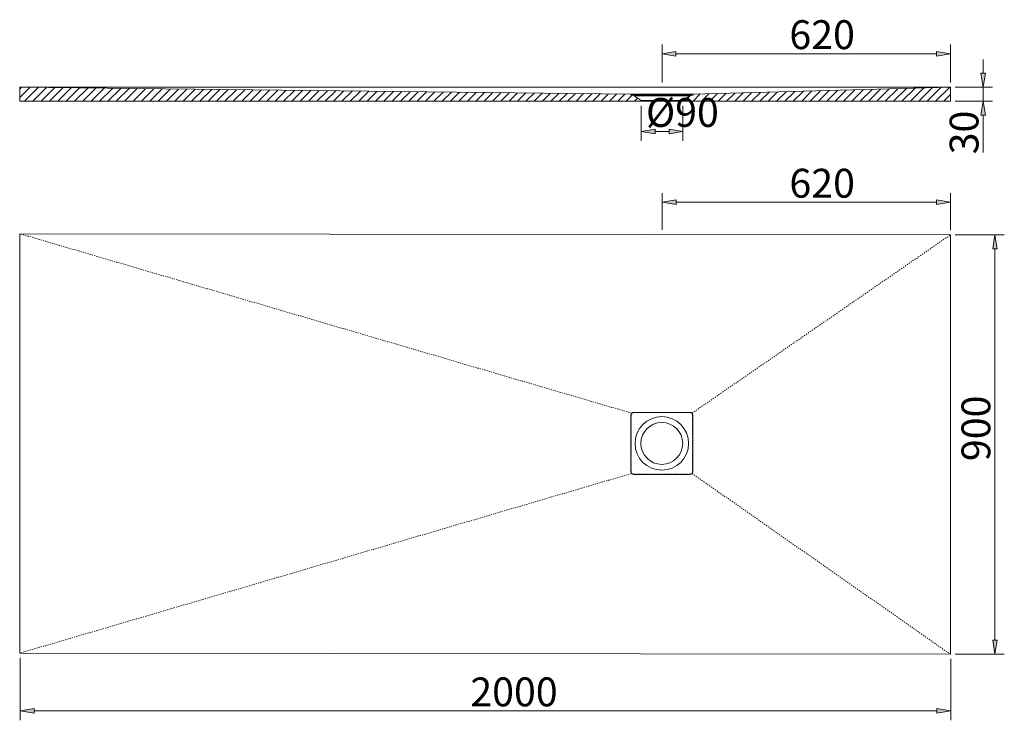
# Model space of a CAD drawing. Units: inches. Extents: x 55 to 243, y -146 to -60.
# Drawn here: x 55 to 140, y -134 to -74 of the extents above; entities that cross this region are included whole.
import ezdxf

# ---------------------------------------------------------------- set-up
doc = ezdxf.new("R2010")
doc.units = ezdxf.units.IN
doc.header["$MEASUREMENT"] = 0
for name, pattern in [('AI-Linetype-10', [0.067492, 0.003528, -0.063964]), ('AI-Linetype-11', [0.067492, 0.003528, -0.063964]), ('AI-Linetype-12', [0.067492, 0.003528, -0.063964]), ('AI-Linetype-13', [0.067492, 0.003528, -0.063964]), ('AI-Linetype-14', [0.067492, 0.003528, -0.063964]), ('AI-Linetype-15', [0.067492, 0.003528, -0.063964]), ('AI-Linetype-16', [0.067492, 0.003528, -0.063964]), ('AI-Linetype-5', [0.067492, 0.003528, -0.063964]), ('AI-Linetype-6', [0.067492, 0.003528, -0.063964]), ('AI-Linetype-7', [0.067492, 0.003528, -0.063964]), ('AI-Linetype-8', [0.067492, 0.003528, -0.063964]), ('AI-Linetype-9', [0.067492, 0.003528, -0.063964])]:
    doc.linetypes.add(name, pattern=pattern)
doc.layers.add('Capa 1', color=7, linetype='Continuous')

# ---------------------------------------------------------------- blocks, each defined once
blk = doc.blocks.new('block 2')
at = {"layer": 'Capa 1', "color": 7, "lineweight": 9, "true_color": 0xffffff}
blk.add_lwpolyline([(135.115, -92.378), (54.531, -92.275)], dxfattribs=at)
blk = doc.blocks.new('block 12')
at = {"layer": 'Capa 1', "color": 7, "lineweight": 9, "true_color": 0xffffff}
blk.add_lwpolyline([(135.141, -128.659), (54.557, -128.557)], dxfattribs=at)
blk = doc.blocks.new('block 13')
at = {"layer": 'Capa 1', "color": 7, "lineweight": 9, "true_color": 0xffffff}
blk.add_lwpolyline([(54.521, -128.557), (54.531, -92.275)], dxfattribs=at)
blk = doc.blocks.new('block 14')
at = {"layer": 'Capa 1', "color": 7, "lineweight": 9, "true_color": 0xffffff}
blk.add_lwpolyline([(135.115, -79.605), (112.837, -80.198)], dxfattribs=at)
blk = doc.blocks.new('block 15')
at = {"layer": 'Capa 1', "color": 7, "lineweight": 9, "true_color": 0xffffff}
blk.add_lwpolyline([(82.646, -80.814), (111.142, -80.814)], dxfattribs=at)
blk = doc.blocks.new('block 16')
at = {"layer": 'Capa 1', "color": 7, "lineweight": 9, "true_color": 0xffffff}
blk.add_lwpolyline([(107.432, -80.198), (54.532, -79.605)], dxfattribs=at)
blk = doc.blocks.new('block 17')
at = {"layer": 'Capa 1', "color": 7, "lineweight": 9, "true_color": 0xffffff}
blk.add_lwpolyline([(108.321, -80.751), (108.321, -80.814)], dxfattribs=at)
blk = doc.blocks.new('block 18')
at = {"layer": 'Capa 1', "color": 7, "lineweight": 9, "true_color": 0xffffff}
blk.add_lwpolyline([(107.729, -80.284), (107.729, -80.348)], dxfattribs=at)
blk = doc.blocks.new('block 19')
at = {"layer": 'Capa 1', "color": 7, "lineweight": 9, "true_color": 0xffffff}
blk.add_lwpolyline([(108.321, -80.751), (107.729, -80.348)], dxfattribs=at)
blk = doc.blocks.new('block 20')
at = {"layer": 'Capa 1', "color": 7, "lineweight": 9, "true_color": 0xffffff}
blk.add_lwpolyline([(111.948, -80.751), (111.948, -80.814)], dxfattribs=at)
blk = doc.blocks.new('block 21')
at = {"layer": 'Capa 1', "color": 7, "lineweight": 9, "true_color": 0xffffff}
blk.add_lwpolyline([(112.54, -80.284), (112.54, -80.348)], dxfattribs=at)
blk = doc.blocks.new('block 22')
at = {"layer": 'Capa 1', "color": 7, "lineweight": 9, "true_color": 0xffffff}
blk.add_lwpolyline([(111.948, -80.751), (112.54, -80.348)], dxfattribs=at)
blk = doc.blocks.new('block 23')
at = {"layer": 'Capa 1', "color": 7, "lineweight": 9, "true_color": 0xffffff}
blk.add_lwpolyline([(107.432, -80.284), (107.432, -80.198)], dxfattribs=at)
blk = doc.blocks.new('block 24')
at = {"layer": 'Capa 1', "color": 7, "lineweight": 9, "true_color": 0xffffff}
blk.add_lwpolyline([(111.948, -80.751), (111.948, -80.814)], dxfattribs=at)
blk = doc.blocks.new('block 25')
at = {"layer": 'Capa 1', "color": 7, "lineweight": 9, "true_color": 0xffffff}
blk.add_lwpolyline([(112.54, -80.284), (112.54, -80.348)], dxfattribs=at)
blk = doc.blocks.new('block 26')
at = {"layer": 'Capa 1', "color": 7, "lineweight": 9, "true_color": 0xffffff}
blk.add_lwpolyline([(111.948, -80.751), (112.54, -80.348)], dxfattribs=at)
blk = doc.blocks.new('block 27')
at = {"layer": 'Capa 1', "color": 7, "lineweight": 9, "true_color": 0xffffff}
blk.add_lwpolyline([(112.837, -80.284), (112.837, -80.198)], dxfattribs=at)
blk = doc.blocks.new('block 28')
at = {"layer": 'Capa 1', "color": 7, "lineweight": 9, "true_color": 0xffffff}
blk.add_lwpolyline([(112.54, -80.284), (112.837, -80.284)], dxfattribs=at)
blk = doc.blocks.new('block 29')
at = {"layer": 'Capa 1', "color": 7, "lineweight": 9, "true_color": 0xffffff}
blk.add_lwpolyline([(107.729, -80.284), (107.432, -80.284)], dxfattribs=at)
blk = doc.blocks.new('block 30')
at = {"layer": 'Capa 1', "color": 7, "lineweight": 9, "true_color": 0xffffff}
blk.add_lwpolyline([(135.115, -80.813), (54.532, -80.814)], dxfattribs=at)
blk = doc.blocks.new('block 31')
at = {"layer": 'Capa 1', "color": 7, "lineweight": 9, "true_color": 0xffffff}
blk.add_lwpolyline([(54.532, -80.814), (54.532, -79.605)], dxfattribs=at)
blk = doc.blocks.new('block 32')
at = {"layer": 'Capa 1', "color": 7, "lineweight": 9, "true_color": 0xffffff}
blk.add_lwpolyline([(135.115, -80.813), (135.115, -79.605)], dxfattribs=at)
blk = doc.blocks.new('block 33')
at = {"layer": 'Capa 1', "color": 7, "lineweight": 9, "true_color": 0xffffff}
blk.add_open_spline([(108.301, -110.416), (108.301, -109.415), (109.113, -108.603), (110.114, -108.603), (111.115, -108.603), (111.927, -109.415), (111.927, -110.416), (111.927, -111.417), (111.115, -112.229), (110.114, -112.229), (109.113, -112.229), (108.301, -111.417), (108.301, -110.416), (108.301, -110.416), (108.301, -110.416), (108.301, -110.416)], degree=3, knots=[0, 0, 0, 0, 1, 1, 1, 2, 2, 2, 3, 3, 3, 4, 4, 4, 5, 5, 5, 5], dxfattribs=at)
blk = doc.blocks.new('block 34')
at = {"layer": 'Capa 1', "color": 7, "lineweight": 9, "true_color": 0xffffff}
blk.add_open_spline([(107.797, -110.416), (107.797, -109.136), (108.834, -108.099), (110.114, -108.099), (111.393, -108.099), (112.431, -109.136), (112.431, -110.416), (112.431, -111.695), (111.393, -112.733), (110.114, -112.733), (108.834, -112.733), (107.797, -111.695), (107.797, -110.416), (107.797, -110.416), (107.797, -110.416), (107.797, -110.416)], degree=3, knots=[0, 0, 0, 0, 1, 1, 1, 2, 2, 2, 3, 3, 3, 4, 4, 4, 5, 5, 5, 5], dxfattribs=at)
blk = doc.blocks.new('block 35')
at = {"layer": 'Capa 1', "color": 7, "lineweight": 9, "true_color": 0xffffff}
blk.add_lwpolyline([(135.115, -92.378), (135.115, -128.641)], dxfattribs=at)
blk = doc.blocks.new('block 50')
at = {"layer": 'Capa 1', "lineweight": 0}
for points in [[(54.532, -79.605), (54.532, -80.814), (108.321, -80.814), (108.321, -80.751), (107.729, -80.348), (107.729, -80.284), (107.432, -80.284), (107.432, -80.198), (54.532, -79.605)], [(135.115, -79.605), (112.837, -80.198), (112.837, -80.284), (112.54, -80.284), (112.54, -80.348), (111.948, -80.751), (111.948, -80.814), (135.115, -80.813), (135.115, -79.605)]]:
    blk.add_lwpolyline(points, dxfattribs=at)
at = {"layer": 'Capa 1', "color": 7, "lineweight": 9, "true_color": 0xffffff}
for points in [[(54.532, -79.758), (54.683, -79.607)], [(54.532, -80.482), (55.399, -79.615)], [(54.923, -80.814), (56.114, -79.623)], [(55.647, -80.814), (56.83, -79.631)], [(56.371, -80.814), (57.546, -79.639)], [(57.094, -80.814), (58.261, -79.647)], [(57.818, -80.814), (58.977, -79.655)], [(58.542, -80.814), (59.693, -79.663)], [(59.265, -80.814), (60.408, -79.671)], [(59.989, -80.814), (61.124, -79.679)], [(60.713, -80.814), (61.84, -79.687)], [(61.436, -80.814), (62.555, -79.695)], [(62.16, -80.814), (63.271, -79.703)], [(62.884, -80.814), (63.987, -79.711)], [(63.607, -80.814), (64.702, -79.719)], [(64.331, -80.814), (65.418, -79.727)], [(65.055, -80.814), (66.134, -79.735)], [(65.778, -80.814), (66.849, -79.743)], [(66.502, -80.814), (67.565, -79.751)], [(67.226, -80.814), (68.28, -79.759)], [(67.949, -80.814), (68.996, -79.767)], [(68.673, -80.814), (69.712, -79.775)], [(69.397, -80.814), (70.427, -79.783)], [(70.12, -80.814), (71.143, -79.791)], [(70.844, -80.814), (71.859, -79.799)], [(71.568, -80.814), (72.574, -79.807)], [(72.291, -80.814), (73.29, -79.815)], [(73.015, -80.814), (74.006, -79.823)], [(73.739, -80.814), (74.721, -79.831)], [(74.462, -80.814), (75.437, -79.839)], [(75.186, -80.814), (76.153, -79.847)], [(75.91, -80.814), (76.868, -79.855)], [(76.634, -80.814), (77.584, -79.863)], [(77.357, -80.814), (78.3, -79.871)], [(78.081, -80.814), (79.015, -79.879)], [(78.805, -80.814), (79.731, -79.887)], [(79.528, -80.814), (80.447, -79.896)], [(80.252, -80.814), (81.162, -79.904)], [(80.976, -80.814), (81.878, -79.912)], [(81.699, -80.814), (82.594, -79.92)], [(82.423, -80.814), (83.309, -79.928)], [(83.147, -80.814), (84.025, -79.936)], [(83.87, -80.814), (84.74, -79.944)], [(84.594, -80.814), (85.456, -79.952)], [(85.318, -80.814), (86.172, -79.96)], [(86.041, -80.814), (86.887, -79.968)], [(86.765, -80.814), (87.603, -79.976)], [(87.489, -80.814), (88.319, -79.984)], [(88.212, -80.814), (89.034, -79.992)], [(88.936, -80.814), (89.75, -80)], [(89.66, -80.814), (90.466, -80.008)], [(90.383, -80.814), (91.181, -80.016)], [(91.107, -80.814), (91.897, -80.024)], [(91.831, -80.814), (92.613, -80.032)], [(92.554, -80.814), (93.328, -80.04)], [(93.278, -80.814), (94.044, -80.048)], [(94.002, -80.814), (94.76, -80.056)], [(94.725, -80.814), (95.475, -80.064)], [(95.449, -80.814), (96.191, -80.072)], [(96.173, -80.814), (96.907, -80.08)], [(96.896, -80.814), (97.622, -80.088)], [(97.62, -80.814), (98.338, -80.096)], [(98.344, -80.814), (99.054, -80.104)], [(99.067, -80.814), (99.769, -80.112)], [(99.791, -80.814), (100.485, -80.12)], [(100.515, -80.814), (101.2, -80.128)], [(114.988, -80.814), (115.68, -80.122)], [(115.712, -80.814), (116.423, -80.102)], [(116.435, -80.814), (117.166, -80.083)], [(117.159, -80.814), (117.91, -80.063)], [(117.883, -80.814), (118.653, -80.043)], [(118.607, -80.814), (119.397, -80.023)], [(119.33, -80.814), (120.14, -80.004)], [(120.054, -80.814), (120.884, -79.984)], [(120.778, -80.814), (121.627, -79.964)], [(121.501, -80.814), (122.371, -79.944)], [(122.225, -80.814), (123.114, -79.924)], [(122.949, -80.814), (123.857, -79.905)], [(123.672, -80.814), (124.601, -79.885)], [(124.396, -80.814), (125.344, -79.865)], [(125.12, -80.814), (126.088, -79.845)], [(125.843, -80.814), (126.831, -79.826)], [(126.567, -80.814), (127.575, -79.806)], [(127.291, -80.814), (128.318, -79.786)], [(128.014, -80.814), (129.062, -79.766)], [(128.738, -80.814), (129.805, -79.746)], [(129.462, -80.814), (130.548, -79.727)], [(130.185, -80.814), (131.292, -79.707)], [(130.909, -80.814), (132.035, -79.687)], [(131.633, -80.814), (132.779, -79.667)], [(132.356, -80.814), (133.522, -79.648)], [(133.08, -80.814), (134.266, -79.628)], [(133.804, -80.814), (135.009, -79.608)], [(101.238, -80.814), (101.916, -80.136)], [(101.962, -80.814), (102.632, -80.144)], [(102.686, -80.814), (103.347, -80.152)], [(103.409, -80.814), (104.063, -80.16)], [(104.133, -80.814), (104.779, -80.168)], [(104.857, -80.814), (105.494, -80.176)], [(105.58, -80.814), (106.21, -80.184)], [(106.304, -80.814), (106.926, -80.192)], [(107.028, -80.814), (107.557, -80.284)], [(107.751, -80.814), (108.02, -80.545)], [(112.093, -80.814), (112.623, -80.284)], [(112.817, -80.814), (113.449, -80.181)], [(113.541, -80.814), (114.193, -80.162)], [(114.264, -80.814), (114.936, -80.142)], [(134.527, -80.814), (135.115, -80.225)]]:
    blk.add_lwpolyline(points, dxfattribs=at)
blk = doc.blocks.new('block 51')
at = {"layer": 'Capa 1', "color": 7, "lineweight": 9, "true_color": 0xffffff}
blk.add_lwpolyline([(107.729, -80.284), (112.54, -80.284)], dxfattribs=at)
blk = doc.blocks.new('block 52')
at = {"layer": 'Capa 1', "color": 7, "lineweight": 9, "true_color": 0xffffff}
blk.add_lwpolyline([(107.729, -80.348), (112.54, -80.348)], dxfattribs=at)
blk = doc.blocks.new('block 53')
at = {"layer": 'Capa 1', "color": 7, "lineweight": 9, "true_color": 0xffffff}
blk.add_lwpolyline([(108.321, -80.751), (111.948, -80.751)], dxfattribs=at)
blk = doc.blocks.new('block 54')
at = {"layer": 'Capa 1', "color": 7, "lineweight": 9, "true_color": 0xffffff}
blk.add_lwpolyline([(111.948, -80.814), (108.321, -80.814)], dxfattribs=at)
blk = doc.blocks.new('block 55')
at = {"layer": 'Capa 1', "color": 7, "lineweight": 9, "true_color": 0xffffff}
blk.add_lwpolyline([(107.432, -80.198), (112.837, -80.198)], dxfattribs=at)
blk = doc.blocks.new('block 56')
at = {"layer": 'Capa 1', "color": 7, "lineweight": 9, "true_color": 0xffffff}
blk.add_lwpolyline([(135.115, -79.605), (54.532, -79.605)], dxfattribs=at)
blk = doc.blocks.new('block 57')
at = {"layer": 'Capa 1', "color": 7, "lineweight": 9, "true_color": 0xffffff}
blk.add_lwpolyline([(111.948, -80.814), (108.321, -80.814)], dxfattribs=at)
blk = doc.blocks.new('block 58')
at = {"layer": 'Capa 1', "color": 7, "linetype": 'AI-Linetype-5', "lineweight": 9, "true_color": 0xffffff}
blk.add_lwpolyline([(107.493, -113.019), (54.557, -128.557)], dxfattribs=at)
blk = doc.blocks.new('block 59')
at = {"layer": 'Capa 1', "color": 7, "linetype": 'AI-Linetype-6', "lineweight": 9, "true_color": 0xffffff}
blk.add_lwpolyline([(107.503, -107.802), (54.534, -92.275)], dxfattribs=at)
blk = doc.blocks.new('block 60')
at = {"layer": 'Capa 1', "color": 7, "linetype": 'AI-Linetype-7', "lineweight": 9, "true_color": 0xffffff}
blk.add_lwpolyline([(112.73, -107.802), (135.095, -92.378)], dxfattribs=at)
blk = doc.blocks.new('block 61')
at = {"layer": 'Capa 1', "color": 7, "linetype": 'AI-Linetype-8', "lineweight": 9, "true_color": 0xffffff}
blk.add_lwpolyline([(112.74, -113.019), (135.105, -128.659)], dxfattribs=at)
blk = doc.blocks.new('block 62')
at = {"layer": 'Capa 1', "color": 7, "linetype": 'AI-Linetype-9', "lineweight": 9, "true_color": 0xffffff}
blk.add_lwpolyline([(112.574, -113.078), (107.659, -113.078)], dxfattribs=at)
blk = doc.blocks.new('block 63')
at = {"layer": 'Capa 1', "color": 7, "linetype": 'AI-Linetype-10', "lineweight": 9, "true_color": 0xffffff}
blk.add_open_spline([(112.778, -107.958), (112.778, -107.845), (112.687, -107.754), (112.574, -107.754)], degree=3, dxfattribs=at)
blk = doc.blocks.new('block 64')
at = {"layer": 'Capa 1', "color": 7, "linetype": 'AI-Linetype-11', "lineweight": 9, "true_color": 0xffffff}
blk.add_lwpolyline([(112.778, -107.958), (112.778, -112.874)], dxfattribs=at)
blk = doc.blocks.new('block 65')
at = {"layer": 'Capa 1', "color": 7, "linetype": 'AI-Linetype-12', "lineweight": 9, "true_color": 0xffffff}
blk.add_lwpolyline([(107.455, -112.874), (107.455, -107.958)], dxfattribs=at)
blk = doc.blocks.new('block 66')
at = {"layer": 'Capa 1', "color": 7, "linetype": 'AI-Linetype-13', "lineweight": 9, "true_color": 0xffffff}
blk.add_open_spline([(107.659, -107.754), (107.546, -107.754), (107.455, -107.845), (107.455, -107.958)], degree=3, dxfattribs=at)
blk = doc.blocks.new('block 67')
at = {"layer": 'Capa 1', "color": 7, "linetype": 'AI-Linetype-14', "lineweight": 9, "true_color": 0xffffff}
blk.add_lwpolyline([(107.659, -107.754), (112.574, -107.754)], dxfattribs=at)
blk = doc.blocks.new('block 68')
at = {"layer": 'Capa 1', "color": 7, "linetype": 'AI-Linetype-15', "lineweight": 9, "true_color": 0xffffff}
blk.add_open_spline([(112.574, -113.078), (112.687, -113.078), (112.778, -112.986), (112.778, -112.874)], degree=3, dxfattribs=at)
blk = doc.blocks.new('block 69')
at = {"layer": 'Capa 1', "color": 7, "linetype": 'AI-Linetype-16', "lineweight": 9, "true_color": 0xffffff}
blk.add_open_spline([(107.455, -112.874), (107.455, -112.986), (107.546, -113.078), (107.659, -113.078)], degree=3, dxfattribs=at)
blk = doc.blocks.new('block 70')
at = {"layer": 'Capa 1', "color": 7, "lineweight": 9, "true_color": 0xffffff}
blk.add_lwpolyline([(54.557, -128.959), (54.557, -134.373)], dxfattribs=at)
blk = doc.blocks.new('block 71')
at = {"layer": 'Capa 1', "color": 7, "lineweight": 9, "true_color": 0xffffff}
blk.add_lwpolyline([(135.141, -129.062), (135.141, -134.373)], dxfattribs=at)
blk = doc.blocks.new('block 72')
at = {"layer": 'Capa 1', "color": 7, "lineweight": 9, "true_color": 0xffffff}
blk.add_lwpolyline([(55.765, -133.567), (133.932, -133.567)], dxfattribs=at)
blk = doc.blocks.new('block 73')
at = {"layer": 'Capa 1', "true_color": 0xffffff}
h = blk.add_hatch(color=7, dxfattribs=at)
h.dxf.hatch_style = 2
h.paths.add_polyline_path([(55.765, -133.366), (54.557, -133.567), (55.765, -133.769)])
at = {"layer": 'Capa 1', "lineweight": 0}
blk.add_lwpolyline([(55.765, -133.366), (54.557, -133.567), (55.765, -133.769), (55.765, -133.366)], dxfattribs=at)
blk = doc.blocks.new('block 74')
at = {"layer": 'Capa 1', "true_color": 0xffffff}
h = blk.add_hatch(color=7, dxfattribs=at)
h.dxf.hatch_style = 2
h.paths.add_polyline_path([(133.932, -133.366), (135.141, -133.567), (133.932, -133.769)])
at = {"layer": 'Capa 1', "lineweight": 0}
blk.add_lwpolyline([(133.932, -133.366), (135.141, -133.567), (133.932, -133.769), (133.932, -133.366)], dxfattribs=at)
blk = doc.blocks.new('block 75')
at = {"layer": 'Capa 1', "color": 7, "true_color": 0xffffff, "insert": (93.535, -133.165), "char_height": 2.49767, "attachment_point": 7}
blk.add_mtext('\\fArial|b1|i0|c0|p34;\\W1;2000', dxfattribs=at)
blk = doc.blocks.new('block 76')
at = {"layer": 'Capa 1', "color": 7, "lineweight": 9, "true_color": 0xffffff}
blk.add_lwpolyline([(135.518, -80.813), (138.742, -80.813)], dxfattribs=at)
blk = doc.blocks.new('block 77')
at = {"layer": 'Capa 1', "color": 7, "lineweight": 9, "true_color": 0xffffff}
blk.add_lwpolyline([(135.518, -79.605), (138.742, -79.605)], dxfattribs=at)
blk = doc.blocks.new('block 78')
at = {"layer": 'Capa 1', "color": 7, "lineweight": 9, "true_color": 0xffffff}
blk.add_lwpolyline([(137.936, -78.396), (137.936, -77.187)], dxfattribs=at)
blk = doc.blocks.new('block 79')
at = {"layer": 'Capa 1', "color": 7, "lineweight": 9, "true_color": 0xffffff}
blk.add_lwpolyline([(137.936, -82.022), (137.936, -85.246)], dxfattribs=at)
blk = doc.blocks.new('block 80')
at = {"layer": 'Capa 1', "color": 7, "lineweight": 9, "true_color": 0xffffff}
blk.add_lwpolyline([(137.936, -79.605), (137.936, -80.813)], dxfattribs=at)
blk = doc.blocks.new('block 81')
at = {"layer": 'Capa 1', "true_color": 0xffffff}
h = blk.add_hatch(color=7, dxfattribs=at)
h.dxf.hatch_style = 2
h.paths.add_polyline_path([(137.734, -78.396), (137.936, -79.605), (138.137, -78.396)])
at = {"layer": 'Capa 1', "lineweight": 0}
blk.add_lwpolyline([(137.734, -78.396), (137.936, -79.605), (138.137, -78.396), (137.734, -78.396)], dxfattribs=at)
blk = doc.blocks.new('block 82')
at = {"layer": 'Capa 1', "true_color": 0xffffff}
h = blk.add_hatch(color=7, dxfattribs=at)
h.dxf.hatch_style = 2
h.paths.add_polyline_path([(137.734, -82.022), (137.936, -80.813), (138.137, -82.022)])
at = {"layer": 'Capa 1', "lineweight": 0}
blk.add_lwpolyline([(137.734, -82.022), (137.936, -80.813), (138.137, -82.022), (137.734, -82.022)], dxfattribs=at)
blk = doc.blocks.new('block 83')
at = {"layer": 'Capa 1', "color": 7, "true_color": 0xffffff, "insert": (137.533, -85.408), "char_height": 2.49767, "attachment_point": 7, "rotation": 90}
blk.add_mtext('\\fArial|b1|i0|c0|p34;\\W1;30', dxfattribs=at)
blk = doc.blocks.new('block 84')
at = {"layer": 'Capa 1', "color": 7, "lineweight": 9, "true_color": 0xffffff}
blk.add_lwpolyline([(108.321, -81.217), (108.321, -84.239)], dxfattribs=at)
blk = doc.blocks.new('block 85')
at = {"layer": 'Capa 1', "color": 7, "lineweight": 9, "true_color": 0xffffff}
blk.add_lwpolyline([(111.948, -81.217), (111.948, -84.239)], dxfattribs=at)
blk = doc.blocks.new('block 86')
at = {"layer": 'Capa 1', "color": 7, "lineweight": 9, "true_color": 0xffffff}
blk.add_lwpolyline([(109.53, -83.433), (110.739, -83.433)], dxfattribs=at)
blk = doc.blocks.new('block 87')
at = {"layer": 'Capa 1', "true_color": 0xffffff}
h = blk.add_hatch(color=7, dxfattribs=at)
h.dxf.hatch_style = 2
h.paths.add_polyline_path([(109.53, -83.232), (108.321, -83.433), (109.53, -83.634)])
at = {"layer": 'Capa 1', "lineweight": 0}
blk.add_lwpolyline([(109.53, -83.232), (108.321, -83.433), (109.53, -83.634), (109.53, -83.232)], dxfattribs=at)
blk = doc.blocks.new('block 88')
at = {"layer": 'Capa 1', "true_color": 0xffffff}
h = blk.add_hatch(color=7, dxfattribs=at)
h.dxf.hatch_style = 2
h.paths.add_polyline_path([(110.739, -83.232), (111.948, -83.433), (110.739, -83.634)])
at = {"layer": 'Capa 1', "lineweight": 0}
blk.add_lwpolyline([(110.739, -83.232), (111.948, -83.433), (110.739, -83.634), (110.739, -83.232)], dxfattribs=at)
blk = doc.blocks.new('block 89')
at = {"layer": 'Capa 1', "color": 7, "true_color": 0xffffff, "insert": (108.742, -83.03), "char_height": 2.49767, "attachment_point": 7}
blk.add_mtext('\\fArial|b1|i0|c0|p34;\\W1;Ø90', dxfattribs=at)
blk = doc.blocks.new('block 90')
at = {"layer": 'Capa 1', "color": 7, "lineweight": 9, "true_color": 0xffffff}
blk.add_lwpolyline([(135.115, -79.202), (135.115, -75.896)], dxfattribs=at)
blk = doc.blocks.new('block 91')
at = {"layer": 'Capa 1', "color": 7, "lineweight": 9, "true_color": 0xffffff}
blk.add_lwpolyline([(110.131, -79.202), (110.131, -75.896)], dxfattribs=at)
blk = doc.blocks.new('block 92')
at = {"layer": 'Capa 1', "color": 7, "lineweight": 9, "true_color": 0xffffff}
blk.add_lwpolyline([(133.907, -76.701), (111.339, -76.701)], dxfattribs=at)
blk = doc.blocks.new('block 93')
at = {"layer": 'Capa 1', "true_color": 0xffffff}
h = blk.add_hatch(color=7, dxfattribs=at)
h.dxf.hatch_style = 2
h.paths.add_polyline_path([(133.907, -76.5), (135.115, -76.701), (133.907, -76.903)])
at = {"layer": 'Capa 1', "lineweight": 0}
blk.add_lwpolyline([(133.907, -76.5), (135.115, -76.701), (133.907, -76.903), (133.907, -76.5)], dxfattribs=at)
blk = doc.blocks.new('block 94')
at = {"layer": 'Capa 1', "true_color": 0xffffff}
h = blk.add_hatch(color=7, dxfattribs=at)
h.dxf.hatch_style = 2
h.paths.add_polyline_path([(111.339, -76.5), (110.131, -76.701), (111.339, -76.903)])
at = {"layer": 'Capa 1', "lineweight": 0}
blk.add_lwpolyline([(111.339, -76.5), (110.131, -76.701), (111.339, -76.903), (111.339, -76.5)], dxfattribs=at)
blk = doc.blocks.new('block 95')
at = {"layer": 'Capa 1', "color": 7, "true_color": 0xffffff, "insert": (121.16, -76.299), "char_height": 2.49767, "attachment_point": 7}
blk.add_mtext('\\fArial|b1|i0|c0|p34;\\W1;620', dxfattribs=at)
blk = doc.blocks.new('block 96')
at = {"layer": 'Capa 1', "color": 7, "lineweight": 9, "true_color": 0xffffff}
blk.add_lwpolyline([(135.115, -91.975), (135.115, -88.751)], dxfattribs=at)
blk = doc.blocks.new('block 97')
at = {"layer": 'Capa 1', "color": 7, "lineweight": 9, "true_color": 0xffffff}
blk.add_lwpolyline([(110.135, -91.943), (110.135, -88.751)], dxfattribs=at)
blk = doc.blocks.new('block 98')
at = {"layer": 'Capa 1', "color": 7, "lineweight": 9, "true_color": 0xffffff}
blk.add_lwpolyline([(133.907, -89.557), (111.343, -89.557)], dxfattribs=at)
blk = doc.blocks.new('block 99')
at = {"layer": 'Capa 1', "true_color": 0xffffff}
h = blk.add_hatch(color=7, dxfattribs=at)
h.dxf.hatch_style = 2
h.paths.add_polyline_path([(133.907, -89.356), (135.115, -89.557), (133.907, -89.759)])
at = {"layer": 'Capa 1', "lineweight": 0}
blk.add_lwpolyline([(133.907, -89.356), (135.115, -89.557), (133.907, -89.759), (133.907, -89.356)], dxfattribs=at)
blk = doc.blocks.new('block 100')
at = {"layer": 'Capa 1', "true_color": 0xffffff}
h = blk.add_hatch(color=7, dxfattribs=at)
h.dxf.hatch_style = 2
h.paths.add_polyline_path([(111.343, -89.356), (110.135, -89.557), (111.343, -89.759)])
at = {"layer": 'Capa 1', "lineweight": 0}
blk.add_lwpolyline([(111.343, -89.356), (110.135, -89.557), (111.343, -89.759), (111.343, -89.356)], dxfattribs=at)
blk = doc.blocks.new('block 101')
at = {"layer": 'Capa 1', "color": 7, "true_color": 0xffffff, "insert": (121.162, -89.154), "char_height": 2.49767, "attachment_point": 7}
blk.add_mtext('\\fArial|b1|i0|c0|p34;\\W1;620', dxfattribs=at)
blk = doc.blocks.new('block 102')
at = {"layer": 'Capa 1', "color": 7, "lineweight": 9, "true_color": 0xffffff}
blk.add_lwpolyline([(135.518, -128.641), (139.767, -128.641)], dxfattribs=at)
blk = doc.blocks.new('block 103')
at = {"layer": 'Capa 1', "color": 7, "lineweight": 9, "true_color": 0xffffff}
blk.add_lwpolyline([(135.518, -92.378), (139.767, -92.378)], dxfattribs=at)
blk = doc.blocks.new('block 104')
at = {"layer": 'Capa 1', "color": 7, "lineweight": 9, "true_color": 0xffffff}
blk.add_lwpolyline([(138.961, -127.432), (138.961, -93.587)], dxfattribs=at)
blk = doc.blocks.new('block 105')
at = {"layer": 'Capa 1', "true_color": 0xffffff}
h = blk.add_hatch(color=7, dxfattribs=at)
h.dxf.hatch_style = 2
h.paths.add_polyline_path([(138.76, -127.432), (138.961, -128.641), (139.163, -127.432)])
at = {"layer": 'Capa 1', "lineweight": 0}
blk.add_lwpolyline([(138.76, -127.432), (138.961, -128.641), (139.163, -127.432), (138.76, -127.432)], dxfattribs=at)
blk = doc.blocks.new('block 106')
at = {"layer": 'Capa 1', "true_color": 0xffffff}
h = blk.add_hatch(color=7, dxfattribs=at)
h.dxf.hatch_style = 2
h.paths.add_polyline_path([(138.76, -93.587), (138.961, -92.378), (139.163, -93.587)])
at = {"layer": 'Capa 1', "lineweight": 0}
blk.add_lwpolyline([(138.76, -93.587), (138.961, -92.378), (139.163, -93.587), (138.76, -93.587)], dxfattribs=at)
blk = doc.blocks.new('block 107')
at = {"layer": 'Capa 1', "color": 7, "true_color": 0xffffff, "insert": (138.558, -111.948), "char_height": 2.49767, "attachment_point": 7, "rotation": 90}
blk.add_mtext('\\fArial|b1|i0|c0|p34;\\W1;900', dxfattribs=at)
blk = doc.blocks.new('block 108')
at = {"layer": 'Capa 1', "color": 7, "lineweight": 9, "true_color": 0xffffff}
blk.add_lwpolyline([(54.557, -128.557), (54.557, -128.557)], dxfattribs=at)
blk = doc.blocks.new('block 109')
at = {"layer": 'Capa 1', "color": 7, "lineweight": 9, "true_color": 0xffffff}
blk.add_lwpolyline([(135.141, -128.659), (135.141, -128.659)], dxfattribs=at)
blk = doc.blocks.new('block 110')
at = {"layer": 'Capa 1', "color": 7, "lineweight": 9, "true_color": 0xffffff}
blk.add_lwpolyline([(135.141, -133.567), (135.141, -133.567)], dxfattribs=at)
blk = doc.blocks.new('block 111')
at = {"layer": 'Capa 1', "color": 7, "lineweight": 9, "true_color": 0xffffff}
blk.add_lwpolyline([(135.115, -80.813), (135.115, -80.813)], dxfattribs=at)
blk = doc.blocks.new('block 112')
at = {"layer": 'Capa 1', "color": 7, "lineweight": 9, "true_color": 0xffffff}
blk.add_lwpolyline([(135.115, -79.605), (135.115, -79.605)], dxfattribs=at)
blk = doc.blocks.new('block 113')
at = {"layer": 'Capa 1', "color": 7, "lineweight": 9, "true_color": 0xffffff}
blk.add_lwpolyline([(137.936, -79.605), (137.936, -79.605)], dxfattribs=at)
blk = doc.blocks.new('block 114')
at = {"layer": 'Capa 1', "color": 7, "lineweight": 9, "true_color": 0xffffff}
blk.add_lwpolyline([(108.321, -80.814), (108.321, -80.814)], dxfattribs=at)
blk = doc.blocks.new('block 115')
at = {"layer": 'Capa 1', "color": 7, "lineweight": 9, "true_color": 0xffffff}
blk.add_lwpolyline([(111.948, -80.814), (111.948, -80.814)], dxfattribs=at)
blk = doc.blocks.new('block 116')
at = {"layer": 'Capa 1', "color": 7, "lineweight": 9, "true_color": 0xffffff}
blk.add_lwpolyline([(111.948, -83.433), (111.948, -83.433)], dxfattribs=at)
blk = doc.blocks.new('block 117')
at = {"layer": 'Capa 1', "color": 7, "lineweight": 9, "true_color": 0xffffff}
blk.add_lwpolyline([(135.115, -79.605), (135.115, -79.605)], dxfattribs=at)
blk = doc.blocks.new('block 118')
at = {"layer": 'Capa 1', "color": 7, "lineweight": 9, "true_color": 0xffffff}
blk.add_lwpolyline([(110.131, -79.605), (110.131, -79.605)], dxfattribs=at)
blk = doc.blocks.new('block 119')
at = {"layer": 'Capa 1', "color": 7, "lineweight": 9, "true_color": 0xffffff}
blk.add_lwpolyline([(110.131, -76.701), (110.131, -76.701)], dxfattribs=at)
blk = doc.blocks.new('block 120')
at = {"layer": 'Capa 1', "color": 7, "lineweight": 9, "true_color": 0xffffff}
blk.add_lwpolyline([(135.115, -92.378), (135.115, -92.378)], dxfattribs=at)
blk = doc.blocks.new('block 121')
at = {"layer": 'Capa 1', "color": 7, "lineweight": 9, "true_color": 0xffffff}
blk.add_lwpolyline([(110.135, -92.346), (110.135, -92.346)], dxfattribs=at)
blk = doc.blocks.new('block 122')
at = {"layer": 'Capa 1', "color": 7, "lineweight": 9, "true_color": 0xffffff}
blk.add_lwpolyline([(110.135, -89.557), (110.135, -89.557)], dxfattribs=at)
blk = doc.blocks.new('block 123')
at = {"layer": 'Capa 1', "color": 7, "lineweight": 9, "true_color": 0xffffff}
blk.add_lwpolyline([(135.115, -128.641), (135.115, -128.641)], dxfattribs=at)
blk = doc.blocks.new('block 124')
at = {"layer": 'Capa 1', "color": 7, "lineweight": 9, "true_color": 0xffffff}
blk.add_lwpolyline([(135.115, -92.378), (135.115, -92.378)], dxfattribs=at)
blk = doc.blocks.new('block 125')
at = {"layer": 'Capa 1', "color": 7, "lineweight": 9, "true_color": 0xffffff}
blk.add_lwpolyline([(138.961, -92.378), (138.961, -92.378)], dxfattribs=at)
blk = doc.blocks.new('block 229')
at = {"layer": 'Capa 1', "color": 7, "lineweight": 9, "true_color": 0xffffff}
blk.add_lwpolyline([(107.435, -112.874), (107.435, -107.958)], dxfattribs=at)
blk = doc.blocks.new('block 230')
at = {"layer": 'Capa 1', "color": 7, "lineweight": 9, "true_color": 0xffffff}
blk.add_lwpolyline([(107.659, -107.734), (112.574, -107.734)], dxfattribs=at)
blk = doc.blocks.new('block 231')
at = {"layer": 'Capa 1', "color": 7, "lineweight": 9, "true_color": 0xffffff}
blk.add_lwpolyline([(112.799, -107.958), (112.799, -112.874)], dxfattribs=at)
blk = doc.blocks.new('block 232')
at = {"layer": 'Capa 1', "color": 7, "lineweight": 9, "true_color": 0xffffff}
blk.add_lwpolyline([(112.574, -113.098), (107.659, -113.098)], dxfattribs=at)
blk = doc.blocks.new('block 233')
at = {"layer": 'Capa 1', "color": 7, "lineweight": 9, "true_color": 0xffffff}
blk.add_open_spline([(112.799, -107.958), (112.796, -107.904), (112.776, -107.853), (112.74, -107.813)], degree=3, dxfattribs=at)
blk = doc.blocks.new('block 234')
at = {"layer": 'Capa 1', "color": 7, "lineweight": 9, "true_color": 0xffffff}
blk.add_open_spline([(112.72, -107.793), (112.68, -107.757), (112.628, -107.736), (112.574, -107.734)], degree=3, dxfattribs=at)
blk = doc.blocks.new('block 235')
at = {"layer": 'Capa 1', "color": 7, "lineweight": 9, "true_color": 0xffffff}
blk.add_open_spline([(107.659, -107.734), (107.605, -107.736), (107.554, -107.757), (107.513, -107.793)], degree=3, dxfattribs=at)
blk = doc.blocks.new('block 236')
at = {"layer": 'Capa 1', "color": 7, "lineweight": 9, "true_color": 0xffffff}
blk.add_open_spline([(107.513, -107.793), (107.506, -107.799), (107.5, -107.806), (107.493, -107.813)], degree=3, dxfattribs=at)
blk = doc.blocks.new('block 237')
at = {"layer": 'Capa 1', "color": 7, "lineweight": 9, "true_color": 0xffffff}
blk.add_open_spline([(107.493, -107.813), (107.458, -107.853), (107.437, -107.904), (107.435, -107.958)], degree=3, dxfattribs=at)
blk = doc.blocks.new('block 238')
at = {"layer": 'Capa 1', "color": 7, "lineweight": 9, "true_color": 0xffffff}
blk.add_open_spline([(112.74, -113.019), (112.776, -112.979), (112.796, -112.927), (112.799, -112.874)], degree=3, dxfattribs=at)
blk = doc.blocks.new('block 239')
at = {"layer": 'Capa 1', "color": 7, "lineweight": 9, "true_color": 0xffffff}
blk.add_open_spline([(112.574, -113.098), (112.628, -113.096), (112.68, -113.075), (112.72, -113.039)], degree=3, dxfattribs=at)
blk = doc.blocks.new('block 240')
at = {"layer": 'Capa 1', "color": 7, "lineweight": 9, "true_color": 0xffffff}
blk.add_open_spline([(107.493, -113.019), (107.5, -113.026), (107.506, -113.033), (107.513, -113.039)], degree=3, dxfattribs=at)
blk = doc.blocks.new('block 241')
at = {"layer": 'Capa 1', "color": 7, "lineweight": 9, "true_color": 0xffffff}
blk.add_open_spline([(107.513, -113.039), (107.554, -113.075), (107.605, -113.096), (107.659, -113.098)], degree=3, dxfattribs=at)
blk = doc.blocks.new('block 242')
at = {"layer": 'Capa 1', "color": 7, "lineweight": 9, "true_color": 0xffffff}
blk.add_open_spline([(107.435, -112.874), (107.437, -112.927), (107.458, -112.979), (107.493, -113.019)], degree=3, dxfattribs=at)
blk = doc.blocks.new('block 243')
at = {"layer": 'Capa 1', "color": 7, "lineweight": 9, "true_color": 0xffffff}
blk.add_open_spline([(112.74, -107.813), (112.734, -107.806), (112.727, -107.799), (112.72, -107.793)], degree=3, dxfattribs=at)
blk = doc.blocks.new('block 244')
at = {"layer": 'Capa 1', "color": 7, "lineweight": 9, "true_color": 0xffffff}
blk.add_open_spline([(112.72, -113.039), (112.727, -113.033), (112.734, -113.026), (112.74, -113.019)], degree=3, dxfattribs=at)

msp = doc.modelspace()

# ---------------------------------------------------------------- block references
at = {"layer": 'Capa 1'}
for name in ['block 95', 'block 91', 'block 94', 'block 119', 'block 92', 'block 93', 'block 90', 'block 78', 'block 81', 'block 16', 'block 31', 'block 50', 'block 56', 'block 118', 'block 14', 'block 32', 'block 112', 'block 117', 'block 77', 'block 80', 'block 113', 'block 30', 'block 15', 'block 23', 'block 55', 'block 29', 'block 18', 'block 51', 'block 19', 'block 52', 'block 17', 'block 53', 'block 54', 'block 57', 'block 114', 'block 89', 'block 22', 'block 26', 'block 20', 'block 24', 'block 115', 'block 21', 'block 25', 'block 28', 'block 27', 'block 111', 'block 76', 'block 82', 'block 84', 'block 85', 'block 83', 'block 79', 'block 87', 'block 86', 'block 88', 'block 116', 'block 101', 'block 97', 'block 100', 'block 99', 'block 96', 'block 122', 'block 98', 'block 13', 'block 2', 'block 59', 'block 121', 'block 60', 'block 35', 'block 120', 'block 124', 'block 103', 'block 106', 'block 125', 'block 104', 'block 107', 'block 237', 'block 229', 'block 66', 'block 65', 'block 236', 'block 235', 'block 230', 'block 67', 'block 34', 'block 234', 'block 63', 'block 243', 'block 233', 'block 64', 'block 231', 'block 33', 'block 58', 'block 242', 'block 69', 'block 240', 'block 241', 'block 62', 'block 232', 'block 68', 'block 239', 'block 244', 'block 238', 'block 61', 'block 105', 'block 12', 'block 108', 'block 123', 'block 109', 'block 102', 'block 70', 'block 71', 'block 75', 'block 73', 'block 72', 'block 74', 'block 110']:
    msp.add_blockref(name, (0, 0), dxfattribs=at)

doc.saveas('drawing.dxf')
